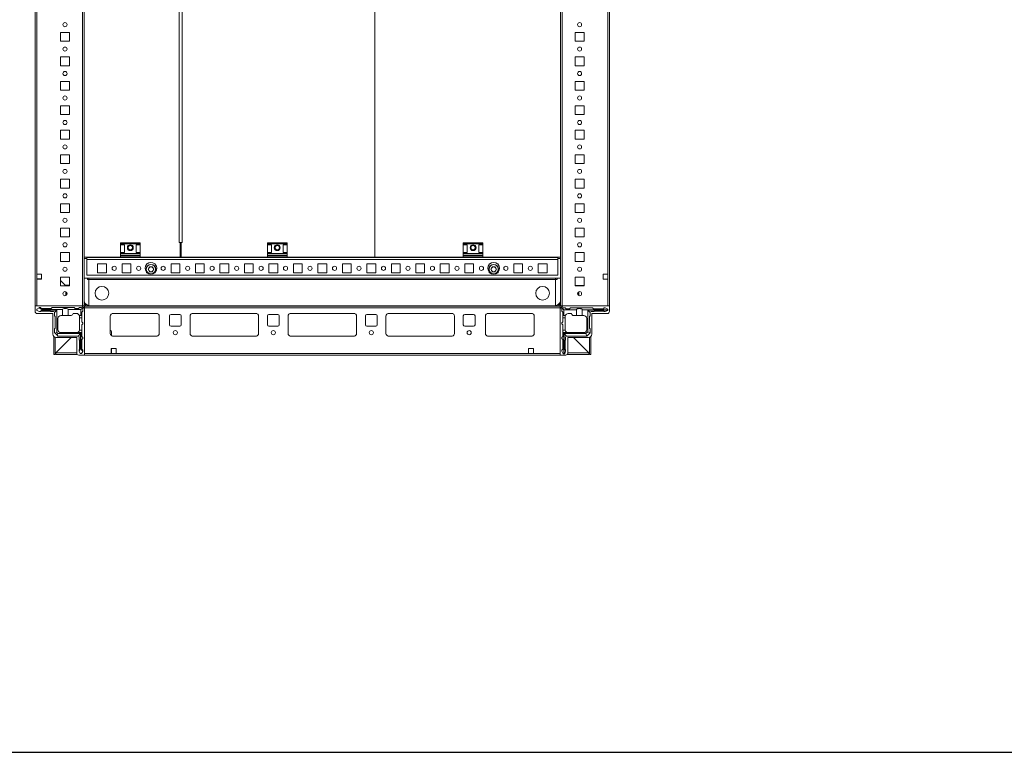
# Model space of a CAD drawing. Units: millimetres. Extents: x -1 to 11580, y -17 to 11609.
# Drawn here: x 569 to 1575, y -17 to 732 of the extents above; entities that cross this region are included whole.
import ezdxf

# ---------------------------------------------------------------- set-up
doc = ezdxf.new("R2010")
doc.units = ezdxf.units.MM

msp = doc.modelspace()

# ---------------------------------------------------------------- linework, layer by layer
at = {"color": 7, "linetype": 'Continuous', "lineweight": 15}
for p, q in [((584.951, 1538.956), (584.951, 438.956)), ((633.351, 1538.956), (633.351, 438.956)), ((634.951, 438.956), (634.951, 1538.956)), ((1121.451, 1538.956), (1121.451, 438.956)), ((1123.051, 438.956), (1123.051, 1538.956)), ((1171.451, 438.956), (1171.451, 1538.956)), ((586.551, 471.456), (586.551, 1506.456)), ((1169.851, 1506.456), (1169.851, 471.456)), ((634.969, 1488.956), (634.969, 488.956)), ((931.951, 488.956), (931.951, 1488.956)), ((931.963, 1488.956), (931.963, 488.956)), ((731.959, 1473.956), (731.959, 503.956)), ((734.967, 503.956), (734.967, 1473.956)), ((610.951, 709.456), (610.951, 718.456)), ((610.951, 718.456), (619.951, 718.456)), ((619.951, 718.456), (619.951, 709.456)), ((1136.451, 718.456), (1145.451, 718.456)), ((1136.451, 709.456), (1136.451, 718.456)), ((1145.451, 718.456), (1145.451, 709.456)), ((619.951, 709.456), (610.951, 709.456)), ((1145.451, 709.456), (1136.451, 709.456)), ((610.951, 684.456), (610.951, 693.456)), ((610.951, 693.456), (619.951, 693.456)), ((619.951, 684.456), (610.951, 684.456)), ((619.951, 693.456), (619.951, 684.456)), ((1136.451, 693.456), (1145.451, 693.456)), ((1136.451, 684.456), (1136.451, 693.456)), ((1145.451, 684.456), (1136.451, 684.456)), ((1145.451, 693.456), (1145.451, 684.456)), ((610.951, 659.456), (610.951, 668.456)), ((610.951, 668.456), (619.951, 668.456)), ((619.951, 668.456), (619.951, 659.456)), ((1136.451, 668.456), (1145.451, 668.456)), ((1136.451, 659.456), (1136.451, 668.456)), ((1145.451, 668.456), (1145.451, 659.456)), ((619.951, 659.456), (610.951, 659.456)), ((1145.451, 659.456), (1136.451, 659.456)), ((610.951, 634.456), (610.951, 643.456)), ((610.951, 643.456), (619.951, 643.456)), ((619.951, 634.456), (610.951, 634.456)), ((619.951, 643.456), (619.951, 634.456)), ((1136.451, 643.456), (1145.451, 643.456)), ((1136.451, 634.456), (1136.451, 643.456)), ((1145.451, 634.456), (1136.451, 634.456)), ((1145.451, 643.456), (1145.451, 634.456)), ((610.951, 609.456), (610.951, 618.456)), ((610.951, 618.456), (619.951, 618.456)), ((619.951, 618.456), (619.951, 609.456)), ((1136.451, 618.456), (1145.451, 618.456)), ((1136.451, 609.456), (1136.451, 618.456)), ((1145.451, 618.456), (1145.451, 609.456)), ((619.951, 609.456), (610.951, 609.456)), ((1145.451, 609.456), (1136.451, 609.456)), ((610.951, 584.456), (610.951, 593.456)), ((610.951, 593.456), (619.951, 593.456)), ((619.951, 593.456), (619.951, 584.456)), ((1136.451, 593.456), (1145.451, 593.456)), ((1136.451, 584.456), (1136.451, 593.456)), ((1145.451, 593.456), (1145.451, 584.456)), ((619.951, 584.456), (610.951, 584.456)), ((1145.451, 584.456), (1136.451, 584.456)), ((610.951, 559.456), (610.951, 568.456)), ((610.951, 568.456), (619.951, 568.456)), ((619.951, 568.456), (619.951, 559.456)), ((1136.451, 568.456), (1145.451, 568.456)), ((1136.451, 559.456), (1136.451, 568.456)), ((1145.451, 568.456), (1145.451, 559.456)), ((619.951, 559.456), (610.951, 559.456)), ((1145.451, 559.456), (1136.451, 559.456)), ((610.951, 534.456), (610.951, 543.456)), ((610.951, 543.456), (619.951, 543.456)), ((619.951, 543.456), (619.951, 534.456)), ((1136.451, 543.456), (1145.451, 543.456)), ((1136.451, 534.456), (1136.451, 543.456)), ((1145.451, 543.456), (1145.451, 534.456)), ((619.951, 534.456), (610.951, 534.456)), ((1145.451, 534.456), (1136.451, 534.456)), ((610.951, 509.456), (610.951, 518.456)), ((610.951, 518.456), (619.951, 518.456)), ((619.951, 518.456), (619.951, 509.456)), ((1136.451, 518.456), (1145.451, 518.456)), ((1136.451, 509.456), (1136.451, 518.456)), ((1145.451, 518.456), (1145.451, 509.456)), ((619.951, 509.456), (610.951, 509.456)), ((692.201, 503.456), (672.201, 503.456)), ((672.201, 503.456), (672.201, 502.456)), ((692.201, 502.456), (692.201, 503.456)), ((731.959, 503.956), (732.969, 503.956)), ((732.969, 488.956), (732.969, 503.956)), ((732.969, 503.956), (733.469, 503.956)), ((733.469, 503.956), (733.96, 503.956)), ((733.957, 503.956), (733.957, 488.956)), ((733.957, 503.956), (734.967, 503.956)), ((842.201, 503.456), (822.201, 503.456)), ((822.201, 503.456), (822.201, 502.456)), ((842.201, 502.456), (842.201, 503.456)), ((1042.201, 503.456), (1022.201, 503.456)), ((1022.201, 503.456), (1022.201, 502.456)), ((1042.201, 502.456), (1042.201, 503.456)), ((1145.451, 509.456), (1136.451, 509.456)), ((610.951, 484.456), (610.951, 493.456)), ((610.951, 493.456), (619.951, 493.456)), ((619.951, 493.456), (619.951, 484.456)), ((672.201, 502.456), (692.201, 502.456)), ((672.201, 501.456), (672.201, 502.456)), ((672.201, 501.456), (676.201, 501.456)), ((672.201, 493.456), (672.201, 501.456)), ((676.201, 493.456), (672.201, 493.456)), ((672.201, 492.456), (672.201, 493.456)), ((676.201, 501.456), (676.201, 493.456)), ((688.201, 501.456), (692.201, 501.456)), ((688.201, 501.456), (688.201, 493.456)), ((692.201, 493.456), (688.201, 493.456)), ((692.201, 502.456), (692.201, 501.456)), ((692.201, 493.456), (692.201, 501.456)), ((692.201, 493.456), (692.201, 492.456)), ((732.969, 501.956), (733.957, 501.956)), ((822.201, 502.456), (842.201, 502.456)), ((822.201, 501.456), (822.201, 502.456)), ((822.201, 501.456), (826.201, 501.456)), ((822.201, 493.456), (822.201, 501.456)), ((826.201, 493.456), (822.201, 493.456)), ((822.201, 492.456), (822.201, 493.456)), ((826.201, 501.456), (826.201, 493.456)), ((838.201, 501.456), (842.201, 501.456)), ((838.201, 501.456), (838.201, 493.456)), ((842.201, 493.456), (838.201, 493.456)), ((842.201, 502.456), (842.201, 501.456)), ((842.201, 493.456), (842.201, 501.456)), ((842.201, 493.456), (842.201, 492.456)), ((1022.201, 502.456), (1042.201, 502.456)), ((1022.201, 501.456), (1022.201, 502.456)), ((1022.201, 501.456), (1026.201, 501.456)), ((1022.201, 493.456), (1022.201, 501.456)), ((1026.201, 493.456), (1022.201, 493.456)), ((1022.201, 492.456), (1022.201, 493.456)), ((1026.201, 501.456), (1026.201, 493.456)), ((1038.201, 501.456), (1042.201, 501.456)), ((1038.201, 501.456), (1038.201, 493.456)), ((1042.201, 493.456), (1038.201, 493.456)), ((1042.201, 502.456), (1042.201, 501.456)), ((1042.201, 493.456), (1042.201, 501.456)), ((1042.201, 493.456), (1042.201, 492.456)), ((1136.451, 493.456), (1145.451, 493.456)), ((1136.451, 484.456), (1136.451, 493.456)), ((1145.451, 493.456), (1145.451, 484.456)), ((619.951, 484.456), (610.951, 484.456)), ((634.951, 487.456), (637.691, 487.456)), ((634.969, 488.956), (672.201, 488.956)), ((637.691, 486.446), (637.691, 487.456)), ((637.691, 486.446), (637.701, 486.446)), ((672.201, 488.456), (637.701, 488.456)), ((637.701, 488.456), (637.701, 486.446)), ((637.701, 486.446), (1118.701, 486.446)), ((637.701, 486.446), (637.701, 470.456)), ((638.451, 488.456), (638.451, 488.956)), ((639.951, 488.456), (639.951, 488.956)), ((672.201, 492.456), (692.201, 492.456)), ((672.201, 490.684), (672.201, 492.456)), ((692.201, 490.684), (672.201, 490.684)), ((672.201, 490.684), (672.201, 489.735)), ((672.201, 488.456), (672.201, 489.735)), ((672.201, 489.735), (692.201, 489.735)), ((672.201, 488.456), (692.201, 488.456)), ((692.201, 490.684), (692.201, 492.456)), ((692.201, 489.735), (692.201, 490.684)), ((692.201, 488.456), (692.201, 489.735)), ((692.201, 488.956), (732.969, 488.956)), ((822.201, 488.456), (692.201, 488.456)), ((733.957, 488.956), (822.201, 488.956)), ((822.201, 492.456), (842.201, 492.456)), ((822.201, 490.684), (822.201, 492.456)), ((842.201, 490.684), (822.201, 490.684)), ((822.201, 490.684), (822.201, 489.735)), ((822.201, 488.456), (822.201, 489.735)), ((822.201, 489.735), (842.201, 489.735)), ((822.201, 488.456), (842.201, 488.456)), ((842.201, 490.684), (842.201, 492.456)), ((842.201, 489.735), (842.201, 490.684)), ((842.201, 488.456), (842.201, 489.735)), ((842.201, 488.956), (931.951, 488.956)), ((1022.201, 488.456), (842.201, 488.456)), ((931.951, 488.956), (931.963, 488.956)), ((931.963, 488.956), (1022.201, 488.956)), ((1022.201, 492.456), (1042.201, 492.456)), ((1022.201, 490.684), (1022.201, 492.456)), ((1042.201, 490.684), (1022.201, 490.684)), ((1022.201, 490.684), (1022.201, 489.735)), ((1022.201, 488.456), (1022.201, 489.735)), ((1022.201, 489.735), (1042.201, 489.735)), ((1022.201, 488.456), (1042.201, 488.456)), ((1042.201, 490.684), (1042.201, 492.456)), ((1042.201, 489.735), (1042.201, 490.684)), ((1042.201, 488.456), (1042.201, 489.735)), ((1042.201, 488.956), (1121.451, 488.956)), ((1118.701, 488.456), (1042.201, 488.456)), ((1116.451, 488.956), (1116.451, 488.456)), ((1117.951, 488.956), (1117.951, 488.456)), ((1118.701, 486.446), (1118.701, 488.456)), ((1118.701, 470.456), (1118.701, 486.446)), ((1118.701, 486.446), (1118.711, 486.446)), ((1118.711, 487.456), (1118.711, 486.446)), ((1118.711, 487.456), (1121.451, 487.456)), ((1145.451, 484.456), (1136.451, 484.456)), ((648.701, 481.956), (657.701, 481.956)), ((648.701, 472.956), (648.701, 481.956)), ((657.701, 472.956), (648.701, 472.956)), ((657.701, 481.956), (657.701, 472.956)), ((673.701, 481.956), (682.701, 481.956)), ((673.701, 472.956), (673.701, 481.956)), ((682.701, 472.956), (673.701, 472.956)), ((682.701, 481.956), (682.701, 472.956)), ((698.701, 481.956), (699.232, 481.956)), ((698.701, 481.424), (698.701, 481.956)), ((698.701, 472.956), (698.701, 473.487)), ((699.232, 472.956), (698.701, 472.956)), ((700.266, 476.456), (701.733, 478.998)), ((701.733, 473.914), (700.266, 476.456)), ((701.733, 478.998), (704.669, 478.998)), ((704.669, 473.914), (701.733, 473.914)), ((704.669, 478.998), (706.136, 476.456)), ((706.136, 476.456), (704.669, 473.914)), ((707.17, 481.956), (707.701, 481.956)), ((707.701, 472.956), (707.17, 472.956)), ((707.701, 481.956), (707.701, 481.424)), ((707.701, 473.487), (707.701, 472.956)), ((723.701, 481.956), (732.701, 481.956)), ((723.701, 472.956), (723.701, 481.956)), ((732.701, 472.956), (723.701, 472.956)), ((732.701, 481.956), (732.701, 472.956)), ((748.701, 481.956), (757.701, 481.956)), ((748.701, 472.956), (748.701, 481.956)), ((757.701, 472.956), (748.701, 472.956)), ((757.701, 481.956), (757.701, 472.956)), ((773.701, 481.956), (782.701, 481.956)), ((773.701, 472.956), (773.701, 481.956)), ((782.701, 472.956), (773.701, 472.956)), ((782.701, 481.956), (782.701, 472.956)), ((798.701, 481.956), (807.701, 481.956)), ((798.701, 472.956), (798.701, 481.956)), ((807.701, 472.956), (798.701, 472.956)), ((807.701, 481.956), (807.701, 472.956)), ((823.701, 481.956), (832.701, 481.956)), ((823.701, 472.956), (823.701, 481.956)), ((832.701, 472.956), (823.701, 472.956)), ((832.701, 481.956), (832.701, 472.956)), ((848.701, 481.956), (857.701, 481.956)), ((848.701, 472.956), (848.701, 481.956)), ((857.701, 472.956), (848.701, 472.956)), ((857.701, 481.956), (857.701, 472.956)), ((873.701, 481.956), (882.701, 481.956)), ((873.701, 472.956), (873.701, 481.956)), ((882.701, 472.956), (873.701, 472.956)), ((882.701, 481.956), (882.701, 472.956)), ((898.701, 481.956), (907.701, 481.956)), ((898.701, 472.956), (898.701, 481.956)), ((907.701, 472.956), (898.701, 472.956)), ((907.701, 481.956), (907.701, 472.956)), ((923.701, 481.956), (932.701, 481.956)), ((923.701, 472.956), (923.701, 481.956)), ((932.701, 472.956), (923.701, 472.956)), ((932.701, 481.956), (932.701, 472.956)), ((948.701, 481.956), (957.701, 481.956)), ((948.701, 472.956), (948.701, 481.956)), ((957.701, 472.956), (948.701, 472.956)), ((957.701, 481.956), (957.701, 472.956)), ((973.701, 481.956), (982.701, 481.956)), ((973.701, 472.956), (973.701, 481.956)), ((982.701, 472.956), (973.701, 472.956)), ((982.701, 481.956), (982.701, 472.956)), ((998.701, 481.956), (1007.701, 481.956)), ((998.701, 472.956), (998.701, 481.956)), ((1007.701, 472.956), (998.701, 472.956)), ((1007.701, 481.956), (1007.701, 472.956)), ((1023.701, 481.956), (1032.701, 481.956)), ((1023.701, 472.956), (1023.701, 481.956)), ((1032.701, 472.956), (1023.701, 472.956)), ((1032.701, 481.956), (1032.701, 472.956)), ((1048.701, 481.956), (1049.232, 481.956)), ((1048.701, 481.424), (1048.701, 481.956)), ((1048.701, 472.956), (1048.701, 473.487)), ((1049.232, 472.956), (1048.701, 472.956)), ((1050.266, 476.456), (1051.733, 478.998)), ((1051.733, 473.914), (1050.266, 476.456)), ((1051.733, 478.998), (1054.669, 478.998)), ((1054.669, 473.914), (1051.733, 473.914)), ((1054.669, 478.998), (1056.136, 476.456)), ((1056.136, 476.456), (1054.669, 473.914)), ((1057.17, 481.956), (1057.701, 481.956)), ((1057.701, 472.956), (1057.17, 472.956)), ((1057.701, 481.956), (1057.701, 481.424)), ((1057.701, 473.487), (1057.701, 472.956)), ((1073.701, 481.956), (1082.701, 481.956)), ((1073.701, 472.956), (1073.701, 481.956)), ((1082.701, 472.956), (1073.701, 472.956)), ((1082.701, 481.956), (1082.701, 472.956)), ((1098.701, 481.956), (1107.701, 481.956)), ((1098.701, 472.956), (1098.701, 481.956)), ((1107.701, 472.956), (1098.701, 472.956)), ((1107.701, 481.956), (1107.701, 472.956)), ((586.551, 471.456), (591.551, 471.456)), ((586.551, 466.456), (586.551, 471.456)), ((586.551, 466.706), (586.951, 466.706)), ((586.551, 438.956), (586.551, 466.456)), ((591.551, 466.456), (586.551, 466.456)), ((586.951, 466.456), (586.951, 466.706)), ((586.951, 466.706), (589.201, 466.706)), ((589.201, 466.706), (589.201, 466.456)), ((589.201, 466.706), (590.201, 466.706)), ((590.201, 466.456), (590.201, 466.706)), ((590.201, 466.706), (591.201, 466.706)), ((591.201, 466.456), (591.201, 466.706)), ((591.201, 466.706), (591.551, 466.706)), ((591.551, 471.456), (591.551, 466.456)), ((610.951, 459.456), (610.951, 468.456)), ((610.951, 468.456), (619.951, 468.456)), ((610.951, 464.897), (616.201, 459.472)), ((619.951, 468.456), (619.951, 459.456)), ((634.951, 467.456), (1121.451, 467.456)), ((637.701, 470.456), (1118.701, 470.456)), ((638.451, 465.956), (638.441, 465.956)), ((638.451, 465.956), (638.451, 467.456)), ((639.951, 465.956), (638.451, 465.956)), ((639.951, 465.956), (639.951, 467.456)), ((1116.451, 465.956), (639.951, 465.956)), ((639.951, 465.956), (639.951, 465.946)), ((639.951, 439.077), (639.951, 465.956)), ((1116.451, 465.946), (639.951, 465.946)), ((639.951, 465.946), (639.951, 439.077)), ((1116.451, 467.456), (1116.451, 465.956)), ((1116.451, 465.956), (1116.451, 465.946)), ((1116.451, 465.956), (1117.951, 465.956)), ((1116.451, 465.956), (1116.451, 439.077)), ((1116.451, 439.077), (1116.451, 465.946)), ((1117.951, 467.456), (1117.951, 465.956)), ((1117.951, 465.956), (1117.961, 465.956)), ((1136.451, 468.456), (1145.451, 468.456)), ((1136.451, 459.456), (1136.451, 468.456)), ((1145.451, 468.456), (1145.451, 459.456)), ((1164.851, 471.456), (1169.851, 471.456)), ((1164.851, 466.456), (1164.851, 471.456)), ((1169.851, 466.456), (1164.851, 466.456)), ((1169.851, 471.456), (1169.851, 466.456)), ((1169.851, 466.456), (1169.851, 438.956)), ((619.951, 459.456), (610.951, 459.456)), ((615.54, 460.156), (619.951, 460.156)), ((616.201, 459.472), (616.217, 459.456)), ((616.201, 459.472), (616.201, 459.456)), ((616.201, 453.417), (616.201, 449.494)), ((617.201, 450.295), (617.201, 452.616)), ((1136.451, 459.906), (1145.188, 459.906)), ((1136.451, 459.905), (1137.188, 459.905)), ((1145.451, 459.456), (1136.451, 459.456)), ((1137.188, 459.905), (1137.188, 459.456)), ((1137.188, 459.905), (1138.188, 459.905)), ((1138.188, 459.905), (1138.188, 459.456)), ((1138.188, 459.905), (1139.188, 459.905)), ((1139.188, 459.456), (1139.188, 459.905)), ((1139.188, 459.905), (1140.188, 459.905)), ((1139.188, 450.314), (1139.188, 452.597)), ((1140.188, 459.456), (1140.188, 459.905)), ((1140.188, 459.905), (1145.451, 459.905)), ((1140.188, 449.499), (1140.188, 453.412)), ((1145.188, 459.906), (1145.451, 459.906)), ((632.701, 438.956), (584.951, 438.956)), ((584.951, 438.956), (584.951, 433.206)), ((586.551, 438.956), (633.351, 438.956)), ((588.907, 436.983), (586.779, 435.706)), ((586.779, 435.706), (586.779, 434.206)), ((586.779, 434.206), (589.279, 433.206)), ((589.279, 437.206), (588.907, 436.983)), ((591.779, 435.206), (588.907, 436.983)), ((590.279, 437.206), (589.279, 437.206)), ((589.279, 433.206), (589.354, 433.206)), ((589.354, 433.206), (591.779, 434.706)), ((589.354, 433.206), (590.779, 433.206)), ((590.279, 437.206), (591.279, 436.206)), ((591.279, 436.206), (601.279, 436.206)), ((600.279, 433.706), (591.279, 433.706)), ((612.779, 435.206), (591.779, 435.206)), ((591.779, 434.706), (591.779, 435.206)), ((591.779, 434.706), (607.279, 434.706)), ((603.779, 433.206), (600.779, 433.206)), ((601.279, 436.206), (602.279, 437.206)), ((602.279, 437.206), (624.779, 437.206)), ((604.779, 432.206), (607.279, 434.706)), ((607.279, 434.706), (607.279, 411.706)), ((612.779, 429.206), (612.779, 435.206)), ((631.779, 435.206), (618.779, 435.206)), ((618.779, 435.206), (618.779, 429.206)), ((624.779, 437.206), (625.779, 436.206)), ((625.779, 436.206), (629.279, 436.206)), ((629.279, 436.206), (630.279, 437.206)), ((630.279, 437.206), (632.279, 437.206)), ((633.339, 436.766), (631.779, 435.206)), ((631.779, 429.206), (631.779, 435.206)), ((635.201, 436.456), (632.701, 438.956)), ((633.779, 433.706), (632.779, 432.706)), ((632.779, 432.706), (632.779, 429.206)), ((633.351, 438.956), (634.951, 438.956)), ((633.779, 435.706), (633.779, 433.706)), ((635.201, 438.706), (635.201, 437.106)), ((1121.201, 438.706), (635.201, 438.706)), ((635.201, 437.106), (635.201, 390.306)), ((635.201, 437.106), (1121.201, 437.106)), ((635.201, 388.706), (635.201, 436.456)), ((641.201, 438.956), (1115.201, 438.956)), ((1121.201, 436.456), (1123.701, 438.956)), ((1121.201, 437.106), (1121.201, 438.706)), ((1121.201, 390.306), (1121.201, 437.106)), ((1121.201, 388.706), (1121.201, 436.456)), ((1121.451, 438.956), (1123.051, 438.956)), ((1122.701, 435.645), (1122.701, 433.645)), ((1123.701, 432.645), (1122.701, 433.645)), ((1123.051, 438.956), (1169.851, 438.956)), ((1124.701, 435.145), (1123.14, 436.706)), ((1123.701, 438.956), (1171.451, 438.956)), ((1123.701, 432.645), (1123.701, 429.145)), ((1126.201, 437.145), (1124.201, 437.145)), ((1137.701, 435.145), (1124.701, 435.145)), ((1124.701, 435.145), (1124.701, 429.145)), ((1126.201, 437.145), (1127.201, 436.145)), ((1130.701, 436.145), (1127.201, 436.145)), ((1130.701, 436.145), (1131.701, 437.145)), ((1154.201, 437.145), (1131.701, 437.145)), ((1137.701, 429.145), (1137.701, 435.145)), ((1143.701, 435.145), (1143.701, 429.145)), ((1169.701, 435.145), (1143.701, 435.145)), ((1149.201, 434.645), (1169.701, 434.645)), ((1149.201, 412.645), (1149.201, 434.645)), ((1149.201, 434.645), (1151.701, 432.145)), ((1152.701, 433.145), (1155.701, 433.145)), ((1154.201, 437.145), (1155.201, 436.145)), ((1165.201, 436.145), (1155.201, 436.145)), ((1156.201, 433.645), (1165.201, 433.645)), ((1165.201, 436.145), (1166.201, 437.145)), ((1167.201, 433.145), (1165.701, 433.145)), ((1166.201, 437.145), (1167.201, 437.145)), ((1169.701, 435.645), (1167.201, 437.145)), ((1167.201, 433.145), (1169.701, 434.145)), ((1169.701, 435.645), (1169.701, 435.145)), ((1169.701, 434.645), (1169.701, 435.145)), ((1169.701, 434.645), (1169.701, 434.145)), ((1171.451, 438.956), (1171.451, 433.206)), ((586.951, 431.206), (602.951, 431.206)), ((602.951, 431.206), (602.951, 410.206)), ((604.779, 428.706), (604.779, 432.206)), ((605.279, 416.206), (605.279, 428.206)), ((608.279, 414.706), (608.279, 426.206)), ((612.779, 429.206), (611.279, 429.206)), ((618.779, 429.206), (612.779, 429.206)), ((618.779, 429.206), (621.779, 429.206)), ((627.279, 431.206), (623.779, 431.206)), ((630.107, 429.206), (631.779, 429.206)), ((630.279, 426.706), (630.279, 428.206)), ((632.779, 426.706), (630.279, 426.706)), ((630.279, 414.706), (630.279, 426.706)), ((632.779, 429.206), (631.779, 429.206)), ((632.779, 429.206), (632.779, 426.706)), ((632.779, 422.706), (632.779, 426.706)), ((633.779, 421.706), (632.779, 422.706)), ((661.701, 410.706), (661.701, 428.706)), ((664.201, 431.206), (709.201, 431.206)), ((711.701, 428.706), (711.701, 410.706)), ((722.201, 419.706), (722.201, 428.706)), ((723.701, 430.206), (732.701, 430.206)), ((734.201, 428.706), (734.201, 419.706)), ((743.201, 410.706), (743.201, 428.706)), ((745.701, 431.206), (810.701, 431.206)), ((813.201, 428.706), (813.201, 410.706)), ((822.201, 419.706), (822.201, 428.706)), ((823.701, 430.206), (832.701, 430.206)), ((834.201, 428.706), (834.201, 419.706)), ((843.201, 410.706), (843.201, 428.706)), ((845.701, 431.206), (910.701, 431.206)), ((913.201, 428.706), (913.201, 410.706)), ((922.201, 419.706), (922.201, 428.706)), ((923.701, 430.206), (932.701, 430.206)), ((934.201, 428.706), (934.201, 419.706)), ((943.201, 410.706), (943.201, 428.706)), ((945.701, 431.206), (1010.701, 431.206)), ((1013.201, 428.706), (1013.201, 410.706)), ((1022.201, 419.706), (1022.201, 428.706)), ((1023.701, 430.206), (1032.701, 430.206)), ((1034.201, 428.706), (1034.201, 419.706)), ((1044.701, 428.706), (1044.701, 410.706)), ((1092.201, 431.206), (1047.201, 431.206)), ((1094.701, 410.706), (1094.701, 428.706)), ((1123.701, 422.645), (1122.701, 421.645)), ((1124.701, 429.145), (1123.701, 429.145)), ((1123.701, 429.145), (1123.701, 426.645)), ((1126.201, 426.645), (1123.701, 426.645)), ((1123.701, 426.645), (1123.701, 422.645)), ((1126.373, 429.145), (1124.701, 429.145)), ((1126.201, 428.145), (1126.201, 426.645)), ((1126.201, 414.645), (1126.201, 426.645)), ((1129.201, 431.145), (1132.701, 431.145)), ((1137.701, 429.145), (1134.701, 429.145)), ((1143.701, 429.145), (1137.701, 429.145)), ((1145.201, 429.145), (1143.701, 429.145)), ((1148.201, 426.145), (1148.201, 414.645)), ((1151.201, 416.145), (1151.201, 428.145)), ((1151.701, 428.645), (1151.701, 432.145)), ((1169.451, 431.206), (1153.451, 431.206)), ((1153.451, 431.206), (1153.451, 410.206)), ((604.779, 411.706), (604.779, 415.706)), ((630.237, 414.206), (632.779, 414.206)), ((632.779, 419.706), (633.779, 420.706)), ((632.779, 414.206), (632.779, 419.706)), ((632.779, 414.206), (632.779, 411.706)), ((633.779, 420.706), (633.779, 421.706)), ((661.701, 414.154), (662.494, 413.387)), ((662.951, 412.309), (662.951, 408.541)), ((732.701, 418.206), (723.701, 418.206)), ((832.701, 418.206), (823.701, 418.206)), ((932.701, 418.206), (923.701, 418.206)), ((1032.701, 418.206), (1023.701, 418.206)), ((1122.701, 421.645), (1122.701, 420.645)), ((1122.701, 420.645), (1123.701, 419.645)), ((1123.701, 419.645), (1123.701, 414.145)), ((1123.701, 414.145), (1126.243, 414.145)), ((1123.701, 414.145), (1123.701, 411.645)), ((1147.201, 410.645), (1149.201, 412.645)), ((1149.201, 412.645), (1151.676, 411.62)), ((1151.701, 411.645), (1151.701, 415.645)), ((603.951, 407.756), (603.951, 389.456)), ((605.511, 410.973), (604.779, 411.706)), ((605.451, 406.852), (605.451, 389.456)), ((605.461, 390.466), (621.701, 406.706)), ((607.279, 411.706), (605.511, 410.973)), ((605.511, 410.973), (607.546, 408.938)), ((621.701, 406.706), (605.961, 390.966)), ((606.451, 406.706), (627.451, 406.706)), ((607.279, 411.706), (608.279, 410.706)), ((607.546, 408.938), (608.279, 410.706)), ((608.279, 408.206), (607.546, 408.938)), ((608.279, 410.706), (631.279, 410.706)), ((608.279, 408.206), (628.779, 408.206)), ((611.279, 411.706), (631.779, 411.706)), ((627.451, 406.706), (627.451, 390.706)), ((628.779, 408.206), (631.279, 410.706)), ((629.779, 404.206), (629.779, 407.206)), ((630.279, 394.706), (630.279, 403.706)), ((631.279, 410.706), (631.279, 395.206)), ((631.779, 395.206), (631.779, 411.706)), ((631.779, 411.706), (632.779, 411.706)), ((632.779, 407.706), (632.779, 411.706)), ((632.779, 407.706), (633.779, 406.706)), ((633.779, 405.706), (632.779, 404.706)), ((632.779, 404.706), (632.779, 394.706)), ((633.779, 405.706), (633.779, 406.706)), ((709.424, 408.216), (663.978, 408.216)), ((709.201, 408.206), (664.201, 408.206)), ((810.924, 408.216), (745.478, 408.216)), ((810.701, 408.206), (745.701, 408.206)), ((910.924, 408.216), (845.478, 408.216)), ((910.701, 408.206), (845.701, 408.206)), ((1010.924, 408.216), (945.478, 408.216)), ((1010.701, 408.206), (945.701, 408.206)), ((1092.424, 408.216), (1046.978, 408.216)), ((1047.201, 408.206), (1092.201, 408.206)), ((1122.701, 406.645), (1123.701, 407.645)), ((1122.701, 406.645), (1122.701, 405.645)), ((1123.701, 404.645), (1122.701, 405.645)), ((1123.701, 411.645), (1123.701, 407.645)), ((1123.701, 411.645), (1124.701, 411.645)), ((1123.701, 404.645), (1123.701, 394.645)), ((1124.701, 411.645), (1124.701, 390.145)), ((1128.701, 411.645), (1124.701, 411.645)), ((1125.201, 410.645), (1147.201, 410.645)), ((1125.201, 390.145), (1125.201, 410.645)), ((1127.701, 408.145), (1125.201, 410.645)), ((1126.201, 403.645), (1126.201, 394.645)), ((1126.701, 407.145), (1126.701, 404.145)), ((1127.701, 408.145), (1148.201, 408.145)), ((1128.701, 411.645), (1128.701, 411.687)), ((1149.951, 406.706), (1128.951, 406.706)), ((1128.951, 406.706), (1128.951, 390.706)), ((1145.201, 411.645), (1129.201, 411.645)), ((1150.441, 390.966), (1134.701, 406.706)), ((1134.701, 406.706), (1150.941, 390.466)), ((1147.201, 410.645), (1148.226, 408.17)), ((1148.226, 408.17), (1148.201, 408.145)), ((1148.226, 408.17), (1151.676, 411.62)), ((1150.951, 389.456), (1150.951, 406.852)), ((1151.701, 411.645), (1151.676, 411.62)), ((1152.451, 389.456), (1152.451, 407.756)), ((631.279, 395.206), (629.779, 392.781)), ((629.779, 394.206), (629.779, 392.781)), ((629.779, 392.781), (629.779, 392.706)), ((629.779, 392.706), (630.779, 390.206)), ((631.779, 395.206), (631.279, 395.206)), ((633.556, 392.334), (631.779, 395.206)), ((632.279, 390.206), (633.556, 392.334)), ((632.779, 394.706), (633.779, 393.706)), ((633.556, 392.334), (633.779, 392.706)), ((633.779, 392.706), (633.779, 393.706)), ((662.701, 395.306), (667.701, 395.306)), ((662.701, 390.306), (662.701, 395.306)), ((662.951, 394.956), (662.701, 394.956)), ((662.701, 393.956), (662.951, 393.956)), ((662.701, 392.956), (662.951, 392.956)), ((662.951, 395.306), (662.951, 394.956)), ((662.951, 394.956), (662.951, 393.956)), ((662.951, 393.956), (662.951, 392.956)), ((662.951, 392.956), (662.951, 390.706)), ((667.701, 395.306), (667.701, 390.306)), ((1088.701, 395.306), (1088.701, 390.306)), ((1093.701, 395.306), (1088.701, 395.306)), ((1093.701, 390.306), (1093.701, 395.306)), ((1122.701, 393.645), (1123.701, 394.645)), ((1122.701, 392.645), (1122.701, 393.645)), ((1122.701, 392.645), (1124.201, 390.145)), ((1126.701, 392.645), (1125.701, 390.145)), ((1126.701, 392.645), (1126.701, 394.145)), ((603.951, 389.456), (605.451, 389.456)), ((605.455, 389.889), (605.461, 390.466)), ((605.951, 389.456), (605.951, 390.956)), ((605.951, 390.956), (627.451, 390.956)), ((627.89, 389.456), (605.951, 389.456)), ((629.451, 388.706), (635.201, 388.706)), ((630.779, 390.206), (632.279, 390.206)), ((662.701, 390.306), (635.201, 390.306)), ((635.201, 388.706), (1121.201, 388.706)), ((662.951, 390.706), (662.701, 390.706)), ((667.701, 390.306), (662.701, 390.306)), ((662.951, 390.706), (662.951, 390.306)), ((1088.701, 390.306), (667.701, 390.306)), ((1088.701, 390.306), (1093.701, 390.306)), ((1121.201, 390.306), (1093.701, 390.306)), ((1126.951, 388.706), (1121.201, 388.706)), ((1124.701, 390.145), (1124.201, 390.145)), ((1124.701, 390.145), (1125.201, 390.145)), ((1125.201, 390.145), (1125.701, 390.145)), ((1150.451, 389.456), (1128.512, 389.456)), ((1128.951, 390.956), (1150.451, 390.956)), ((1150.451, 389.456), (1150.451, 390.956)), ((1150.941, 390.466), (1150.947, 389.889)), ((1152.451, 389.456), (1150.951, 389.456))]:
    msp.add_line(p, q, dxfattribs=at)
at = {"color": 8, "linetype": 'Continuous', "lineweight": 15}
for p, q in [((638.441, 488.956), (638.441, 488.456)), ((1117.961, 488.456), (1117.961, 488.956)), ((638.441, 467.456), (638.441, 465.956)), ((1117.961, 465.956), (1117.961, 467.456)), ((1145.188, 459.905), (1145.188, 459.906)), ((641.201, 438.706), (641.201, 438.956)), ((1115.201, 438.706), (1115.201, 438.956)), ((663.501, 431.106), (709.901, 431.106)), ((745.001, 431.106), (811.401, 431.106)), ((845.001, 431.106), (911.401, 431.106)), ((945.001, 431.106), (1011.401, 431.106)), ((1046.501, 431.106), (1092.901, 431.106)), ((605.461, 390.466), (605.461, 406.849)), ((1150.941, 406.849), (1150.941, 390.466)), ((605.961, 390.966), (627.451, 390.966)), ((1128.951, 390.966), (1150.441, 390.966))]:
    msp.add_line(p, q, dxfattribs=at)
msp.add_lwpolyline([(-1.435, -17.235), (11579.869, -17.235), (11579.869, 10956.443), (-1.435, 10956.443)], close=True)
at = {"color": 7, "linetype": 'Continuous', "lineweight": 15}
for centre, radius in [((615.451, 726.456), 2.1), ((1140.951, 726.456), 2.1), ((615.451, 701.456), 2.1), ((1140.951, 701.456), 2.1), ((615.451, 676.456), 2.1), ((1140.951, 676.456), 2.1), ((615.451, 651.456), 2.1), ((1140.951, 651.456), 2.1), ((615.451, 626.456), 2.1), ((1140.951, 626.456), 2.1), ((615.451, 601.456), 2.1), ((1140.951, 601.456), 2.1), ((615.451, 576.456), 2.1), ((1140.951, 576.456), 2.1), ((615.451, 551.456), 2.1), ((1140.951, 551.456), 2.1), ((615.451, 526.456), 2.1), ((1140.951, 526.456), 2.1), ((615.451, 501.456), 2.1), ((1140.951, 501.456), 2.1), ((682.201, 498.456), 3), ((682.201, 498.456), 2.25), ((832.201, 498.456), 3), ((832.201, 498.456), 2.25), ((1032.201, 498.456), 3), ((1032.201, 498.456), 2.25), ((615.451, 476.456), 2.1), ((665.701, 477.456), 2.125), ((690.701, 477.456), 2.125), ((703.201, 476.456), 5), ((715.701, 477.456), 2.125), ((740.701, 477.456), 2.125), ((765.701, 477.456), 2.125), ((790.701, 477.456), 2.125), ((815.701, 477.456), 2.125), ((840.701, 477.456), 2.125), ((865.701, 477.456), 2.125), ((890.701, 477.456), 2.125), ((915.701, 477.456), 2.125), ((940.701, 477.456), 2.125), ((965.701, 477.456), 2.125), ((990.701, 477.456), 2.125), ((1015.701, 477.456), 2.125), ((1040.701, 477.456), 2.125), ((1053.201, 476.456), 5), ((1065.701, 477.456), 2.125), ((1090.701, 477.456), 2.125), ((1140.951, 476.456), 2.1), ((615.451, 451.456), 2.1), ((653.201, 451.956), 7), ((1103.201, 451.956), 7), ((1140.951, 451.456), 2.1), ((728.201, 411.706), 2.125), ((828.201, 411.706), 2.125), ((928.201, 411.706), 2.125), ((1028.201, 411.706), 2.125)]:
    msp.add_circle(centre, radius, dxfattribs=at)
for centre, radius, start, end in [((703.201, 477.456), 6, 48.590378, 131.409622), ((1053.201, 477.456), 6, 48.590378, 131.409622), ((703.201, 477.456), 6, 138.590378, 221.409622), ((703.201, 476.456), 4.7, 30, 210), ((703.201, 476.456), 4.7, 210, 30), ((703.201, 477.456), 6, 228.590378, 311.409622), ((703.201, 476.456), 2.542, 150, 210), ((703.201, 476.456), 2.542, 90, 150), ((703.201, 476.456), 2.542, 210, 270), ((703.201, 476.456), 2.542, 30, 90), ((703.201, 476.456), 2.542, 270, 330), ((703.201, 476.456), 2.542, 330, 30), ((703.201, 477.456), 6, 318.590378, 41.409622), ((1053.201, 477.456), 6, 138.590378, 221.409622), ((1053.201, 476.456), 4.7, 150, 330), ((1053.201, 476.456), 4.7, 330, 150), ((1053.201, 477.456), 6, 228.590378, 311.409622), ((1053.201, 476.456), 2.542, 150, 210), ((1053.201, 476.456), 2.542, 90, 150), ((1053.201, 476.456), 2.542, 210, 270), ((1053.201, 476.456), 2.542, 30, 90), ((1053.201, 476.456), 2.542, 270, 330), ((1053.201, 476.456), 2.542, 330, 30), ((1053.201, 477.456), 6, 318.590378, 41.409622), ((641.201, 445.456), 6.5, 195.942369, 270), ((1115.201, 445.456), 6.5, 270, 344.057631), ((586.951, 433.206), 2, 180, 270), ((591.279, 433.206), 0.5, 90, 180), ((600.279, 433.206), 0.5, 0, 90), ((603.779, 432.206), 1, 0, 90), ((632.279, 435.706), 1.5, 45, 90), ((632.279, 435.706), 1.5, 0, 45), ((1124.201, 435.645), 1.5, 135, 180), ((1124.201, 435.645), 1.5, 90, 135), ((1152.701, 432.145), 1, 90, 180), ((1156.201, 433.145), 0.5, 90, 180), ((1165.201, 433.145), 0.5, 0, 90), ((1169.451, 433.206), 2, 270, 0), ((604.779, 428.206), 0.5, 0, 90), ((611.279, 426.206), 3, 90, 180), ((621.779, 431.206), 2, 270, 0), ((627.279, 428.206), 3, 19.471221, 90), ((627.279, 428.206), 3, 0, 19.471221), ((664.201, 428.706), 2.5, 90, 180), ((709.201, 428.706), 2.5, 0, 90), ((723.701, 428.706), 1.5, 90, 180), ((732.701, 428.706), 1.5, 0, 90), ((745.701, 428.706), 2.5, 90, 180), ((810.701, 428.706), 2.5, 0, 90), ((823.701, 428.706), 1.5, 90, 180), ((832.701, 428.706), 1.5, 0, 90), ((845.701, 428.706), 2.5, 90, 180), ((910.701, 428.706), 2.5, 0, 90), ((923.701, 428.706), 1.5, 90, 180), ((932.701, 428.706), 1.5, 0, 90), ((945.701, 428.706), 2.5, 90, 180), ((1010.701, 428.706), 2.5, 0, 90), ((1023.701, 428.706), 1.5, 90, 180), ((1032.701, 428.706), 1.5, 0, 90), ((1047.201, 428.706), 2.5, 90, 180), ((1092.201, 428.706), 2.5, 0, 90), ((1129.201, 428.145), 3, 160.528779, 180), ((1129.201, 428.145), 3, 90, 160.528779), ((1134.701, 431.145), 2, 180, 270), ((1145.201, 426.145), 3, 0, 90), ((1151.701, 428.145), 0.5, 90, 180), ((604.779, 416.206), 0.5, 270, 0), ((611.279, 414.706), 3, 180, 270), ((627.279, 414.706), 3, 270, 350.405932), ((627.279, 414.706), 3, 350.405932, 0), ((661.451, 412.309), 1.5, 0, 45.939191), ((723.701, 419.706), 1.5, 180, 270), ((732.701, 419.706), 1.5, 270, 0), ((823.701, 419.706), 1.5, 180, 270), ((832.701, 419.706), 1.5, 270, 0), ((923.701, 419.706), 1.5, 180, 270), ((932.701, 419.706), 1.5, 270, 0), ((1023.701, 419.706), 1.5, 180, 270), ((1032.701, 419.706), 1.5, 270, 0), ((1129.201, 414.645), 3, 180, 189.594068), ((1129.201, 414.645), 3, 189.594068, 260.405932), ((1145.201, 414.645), 3, 270, 0), ((1151.701, 416.145), 0.5, 180, 270), ((606.451, 410.206), 3.5, 180, 270), ((628.779, 407.206), 1, 0, 90), ((629.779, 403.706), 0.5, 0, 90), ((664.201, 410.706), 2.5, 180, 270), ((709.201, 410.706), 2.5, 270, 0), ((745.701, 410.706), 2.5, 180, 270), ((810.701, 410.706), 2.5, 270, 0), ((845.701, 410.706), 2.5, 180, 270), ((910.701, 410.706), 2.5, 270, 0), ((945.701, 410.706), 2.5, 180, 270), ((1010.701, 410.706), 2.5, 270, 0), ((1047.201, 410.706), 2.5, 180, 270), ((1092.201, 410.706), 2.5, 270, 0), ((1126.701, 403.645), 0.5, 90, 180), ((1127.701, 407.145), 1, 90, 180), ((1129.201, 414.645), 3, 260.405932, 270), ((1149.951, 410.206), 3.5, 270, 0), ((629.779, 394.706), 0.5, 270, 0), ((1126.701, 394.645), 0.5, 180, 270), ((605.945, 390.972), 0.0177, 291.451189, 338.548811), ((629.451, 390.706), 2, 180, 270), ((1126.951, 390.706), 2, 270, 0), ((1150.458, 390.972), 0.0177, 201.451189, 248.548811)]:
    msp.add_arc(centre, radius, start, end, dxfattribs=at)
at = {"color": 8, "linetype": 'Continuous', "lineweight": 15}
for centre, start, end in [((641.201, 445.456), 213.55731, 244.158067), ((1115.201, 445.456), 295.841933, 326.44269)]:
    msp.add_arc(centre, 7.5, start, end, dxfattribs=at)
at = {"color": 7, "linetype": 'Continuous', "lineweight": 15}
for centre in [(615.779, 435.206), (1140.701, 435.145)]:
    msp.add_ellipse(centre, major_axis=(3, 0), ratio=0.36397023, start_param=0, end_param=3.14159265, dxfattribs=at)

doc.saveas('drawing.dxf')
